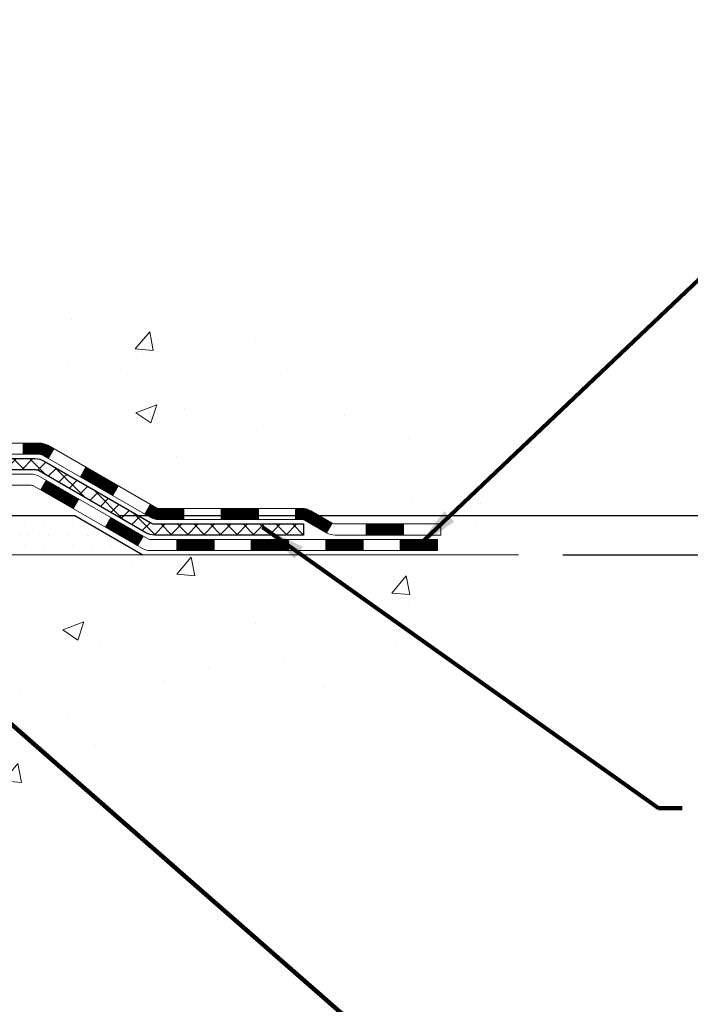
# Model space of a CAD drawing. Extents: x -308 to 3254, y -284 to 1977.
# Drawn here: x 23 to 27, y 7 to 14 of the extents above; entities that cross this region are included whole.
import ezdxf

# ---------------------------------------------------------------- set-up
doc = ezdxf.new("R2010")
doc.units = 0
doc.header["$LTSCALE"] = 5
doc.header["$MEASUREMENT"] = 0
doc.layers.get('DEFPOINTS').update_dxf_attribs({"linetype": 'CONTINUOUS'})
for name, color, linetype, lineweight in [('CONCRETE - H', 130, 'CONTINUOUS', 9), ('CONCRETE - L', 132, 'CONTINUOUS', 13), ('DECK COAT - H', 20, 'CONTINUOUS', 20), ('DECK COAT - L', 22, 'CONTINUOUS', 18), ('DIMS', 50, 'CONTINUOUS', 25), ('PVC SIDESHEET - H', 170, 'CONTINUOUS', 20), ('PVC SIDESHEET - L', 150, 'CONTINUOUS', 25), ('SETTING BED - H', 210, 'CONTINUOUS', 20), ('SETTING BED - L', 212, 'CONTINUOUS', 25), ('TEXT - 4', 241, 'CONTINUOUS', 25)]:
    doc.layers.add(name, color=color, linetype=linetype, lineweight=lineweight)
doc.styles.add('ROMANS', font='romans', dxfattribs={"width": 0.9})
doc.dimstyles.get("Standard").update_dxf_attribs({"dimtxt": 0.18, "dimasz": 0.18, "dimexe": 0.18, "dimexo": 0.0625, "dimgap": 0.09, "dimtad": 0, "dimtih": 1, "dimtoh": 1, "dimdec": 4, "dimzin": 0, "dimdsep": 46, "dimtxsty": 'Standard', "dimcen": 0.09, "dimadec": 0, "dimazin": 0, "dimtfac": 1, "dimtdec": 4, "dimtofl": 0, "dimtmove": 0, "dimatfit": 3, "dimfxl": 1, "dimtolj": 1, "dimtzin": 0, "dimarcsym": 0})
doc.dimstyles.new('STANDARD$0', dxfattribs={"dimtxt": 0.18, "dimasz": 0.18, "dimexe": 0.18, "dimexo": 0.0625, "dimgap": 0.09, "dimtad": 0, "dimtih": 1, "dimtoh": 1, "dimdec": 4, "dimzin": 0, "dimdsep": 46, "dimtxsty": 'Standard', "dimcen": 0.09, "dimadec": 0, "dimazin": 0, "dimtfac": 1, "dimtdec": 4, "dimtofl": 0, "dimtmove": 0, "dimatfit": 3, "dimfxl": 1, "dimtolj": 1, "dimtzin": 0, "dimarcsym": 0})
pattern_1 = [(49.99999999999999, (-158.6170309592526, 707.9384088602638), (1.362794346941432, -0.1192290564669307), [0.1425, -1.5675]), (355, (-158.6170309592526, 707.9384088602638), (-0.2636275338647, 1.429165054030022), [0.114, -1.254]), (100.45144446, (-158.5034647653526, 707.9284731066639), (1.099166808781513, 1.309935982840396), [0.1211063648, -1.3321700128]), (46.18420000000002, (-158.6170309592526, 708.3184088602638), (2.027758528275987, -0.3144866335068454), [0.2137499999999999, -2.351249999999999]), (96.63563549, (-158.4480511437527, 708.2922015769639), (1.775857696781034, 1.850825341471646), [0.1816596498, -1.998256144]), (351.1841639899999, (-158.6170309592526, 708.3184088602638), (1.775857695604069, 1.850825340512981), [0.171, -1.8810000019]), (21, (-158.4270309592526, 708.2234088602638), (1.134123399025077, -0.7649758922641438), [0.1425, -1.5675]), (326.0000000000001, (-158.4270309592526, 708.2234088602638), (0.4622991306510053, 1.377785085589021), [0.114, -1.254]), (71.45144474, (-158.3325206766526, 708.1596608696639), (1.596422515786945, 0.6128091903320723), [0.121106361, -1.3321700128]), (37.50000000000001, (-158.6170309592526, 707.9384088602638), (0.02310372510285227, 0.6324983222794919), [0, -1.2388, 0, -1.273, 0, -1.25875]), (7.499999999999999, (-158.6170309592526, 707.9384088602638), (0.4998321211400824, 0.7493822525764845), [0, -0.7258, 0, -1.2103, 0, -0.47975]), (327.5, (-159.0407309592526, 707.9384088602638), (1.014262628727577, -0.04285425629532154), [0, -0.475, 0, -1.482, 0, -1.9665]), (317.5, (-159.2307309592526, 707.9384088602638), (1.108053721750534, 0.1901994664314037), [0, -0.6175, 0, -0.9842, 0, -1.3965])]

# ---------------------------------------------------------------- blocks, each defined once
blk = doc.blocks.new('*D30')
at = {"layer": 'DEFPOINTS', "color": 0, "transparency": 16777216}
for p in [(22.31067507985961, 20.88208605741204), (27.41749666063422, 20.88208605741204), (23.10714683001498, 10.39775865573802)]:
    blk.add_point(p, dxfattribs=at)
at = {"layer": 'DIMS', "color": 0, "lineweight": -2, "transparency": 16777216}
for p, q in [((22.59067507985961, 20.88208605741204), (27.69749666063422, 20.88208605741204)), ((27.41749666063422, 20.60208605741203), (27.41749666063422, 17.4421587471493)), ((27.41749666063422, 10.67775865573802), (27.41749666063422, 16.13549208048263)), ((23.38714683001498, 10.39775865573802), (27.69749666063422, 10.39775865573802))]:
    blk.add_line(p, q, dxfattribs=at)
at = {"layer": 'DIMS', "color": 0, "transparency": 16777216}
for points in [[(27.37082999396755, 20.60208605741203), (27.46416332730088, 20.60208605741203), (27.41749666063422, 20.88208605741204)], [(27.37082999396755, 10.67775865573802), (27.46416332730088, 10.67775865573802), (27.41749666063422, 10.39775865573802)]]:
    blk.add_solid(points, dxfattribs=at)
at = {"layer": 'DIMS', "color": 0, "transparency": 16777216, "insert": (27.41749666063421, 16.78882541381597), "char_height": 0.28, "attachment_point": 5}
blk.add_mtext('\\A1;10 1/2 IN \\P [266.3mm]', dxfattribs=at)
blk = doc.blocks.new('*D31')
at = {"layer": 'DEFPOINTS', "color": 0, "transparency": 16777216}
for p in [(23.10714683001589, 10.39775865573802), (25.92188917552053, 10.14775915574603), (28.46253421689784, 10.14775915574603)]:
    blk.add_point(p, dxfattribs=at)
at = {"layer": 'DIMS', "color": 0, "lineweight": -2, "transparency": 16777216}
for p, q in [((28.46253421689784, 10.67775865573801), (28.46253421689784, 10.95775865573802)), ((28.74253421689784, 10.95775865573802), (28.46253421689784, 10.95775865573802)), ((23.38714683001589, 10.39775865573802), (28.74253421689784, 10.39775865573801)), ((26.20188917552053, 10.14775915574603), (28.74253421689784, 10.14775915574603)), ((28.46253421689784, 9.867759155746029), (28.46253421689784, 9.587759155746028))]:
    blk.add_line(p, q, dxfattribs=at)
at = {"layer": 'DIMS', "color": 0, "transparency": 16777216}
for points in [[(28.41586755023117, 10.67775865573801), (28.5092008835645, 10.67775865573801), (28.46253421689784, 10.39775865573801)], [(28.41586755023117, 9.867759155746029), (28.5092008835645, 9.867759155746029), (28.46253421689784, 10.14775915574603)]]:
    blk.add_solid(points, dxfattribs=at)
at = {"layer": 'DIMS', "color": 0, "transparency": 16777216, "insert": (29.9092008835645, 10.95775865573802), "char_height": 0.28, "attachment_point": 5}
blk.add_mtext('\\A1;1/4 IN \\P [6.4mm]', dxfattribs=at)

msp = doc.modelspace()

# ---------------------------------------------------------------- hatches: boundary and pattern name
at = {"layer": 'CONCRETE - H'}
h = msp.add_hatch(dxfattribs=at)
h.set_pattern_fill('AR-CONC', color=256, scale=0.19)
h.set_pattern_definition(pattern_1)
edge = h.paths.add_edge_path()
edge.add_spline(control_points=[(26.40562071197652, 20.88215174248126), (27.56037643456986, 19.54539172726857), (18.46081918380179, 21.68153391272392), (20.61073468806157, 10.92942805381847), (23.69997062212065, 12.35234366902512), (26.50496710624375, 10.23008927370404), (25.9218891755205, 10.14775915574705)], knot_values=[0, 0, 0, 0, 4.100231402549572, 11.5769885543647, 15.09381054403265, 16.46066732404448, 16.46066732404448, 16.46066732404448, 16.46066732404448], degree=3, periodic=0)
edge.add_line((25.92188917552144, 10.14775915574421), (25.42888983209068, 10.1478258326664))
edge.add_line((25.42888983209068, 10.1478258326664), (25.42888983208158, 10.27380984118179))
edge.add_line((25.42888983208158, 10.27380984118179), (25.42888983208113, 10.34467584118181))
edge.add_line((25.42888983208113, 10.34467584118181), (24.75920613208129, 10.34467584118181))
edge.add_arc((24.75920613208123, 10.38404584118121), 0.03936999999939417, 239.9999999998068, 270.00000000008276, ccw=False)
edge.add_line((24.73952113208142, 10.34995042103481), (24.60376022446366, 10.42833201759345))
edge.add_arc((24.54864222446372, 10.33286484118275), 0.1102359999991991, 59.99999999979791, 90.00000000007387)
edge.add_line((24.54864222446358, 10.44310084118194), (23.64068428343484, 10.44310084118183))
edge.add_arc((23.64068428343518, 10.4824708411827), 0.0393700000008721, 240.0000000000473, 269.99999999950364, ccw=False)
edge.add_line((23.62099928343477, 10.44837542103494), (22.94091209727611, 10.84102342385256))
edge.add_arc((22.88091215654856, 10.73710034117721), 0.1200000000002392, 60.00003267867471, 90.00000000012216)
edge.add_line((22.88091215654831, 10.85710034117744), (22.66947077398859, 10.85710034117744))
edge.add_arc((22.66947077398871, 10.89647034117741), 0.0393699999999626, 224.9999999998245, 269.9999999998346, ccw=False)
edge.add_line((22.64163198001333, 10.8686315472022), (22.52516545588094, 10.98509807133462))
edge.add_arc((22.27546348157372, 10.73539609702777), 0.3531319186163395, 44.99999999995761, 76.09799910882481)
edge.add_arc((21.98617888849088, 9.566626323586434), 1.557170273115578, 76.09799910893526, 103.9020008910647)
edge.add_arc((21.69689429540765, 10.73539609702755), 0.3531319186164678, 103.9020008911036, 135.000000000013)
edge.add_line((21.44719232110046, 10.98509807133462), (21.33072579696767, 10.86863154720209))
edge.add_arc((21.30288700299241, 10.89647034117752), 0.03937000000004841, 270.00000000028956, 314.9999999998245, ccw=False)
edge.add_line((21.30288700299261, 10.85710034117744), (19.59198190050844, 10.85710034117744))
edge.add_arc((19.59198190050842, 10.89647034117775), 0.03937000000030366, 180.0000000004964, 270.0000000000414, ccw=False)
edge.add_line((19.55261190050814, 10.89647034117741), (19.55261190050788, 18.23586407338519))
edge.add_arc((19.59198190050813, 18.23586407338507), 0.03937000000024682, 107.3023772367824, 179.9999999998346, ccw=False)
edge.add_line((19.58027269213798, 18.27345252027192), (19.59754563323131, 18.27997851706675))
edge.add_line((19.59754563323131, 18.27997851706675), (19.61472222940537, 18.28669289713514))
edge.add_line((19.61472222940537, 18.28669289713514), (19.63170613574229, 18.29378404375063))
edge.add_line((19.63170613574229, 18.29378404375063), (19.64840100732144, 18.30144034018656))
edge.add_line((19.64840100732144, 18.30144034018656), (19.66471049922538, 18.30985016971692))
edge.add_line((19.66471049922538, 18.30985016971692), (19.68054941355021, 18.31916574143781))
edge.add_line((19.68054941355021, 18.31916574143781), (19.69588994286013, 18.32935302151748))
edge.add_line((19.69588994286013, 18.32935302151748), (19.71072269702617, 18.3403182084777))
edge.add_line((19.71072269702617, 18.3403182084777), (19.72503829444722, 18.35196747316274))
edge.add_line((19.72503829444722, 18.35196747316274), (19.73882735004199, 18.36420703764372))
edge.add_line((19.73882735004199, 18.36420703764372), (19.75207862922579, 18.37697033924098))
edge.add_line((19.75207862922579, 18.37697033924098), (19.76477601077849, 18.39026272212675))
edge.add_line((19.76477601077849, 18.39026272212675), (19.77690613837203, 18.40409079821063))
edge.add_line((19.77690613837203, 18.40409079821063), (19.78846892896181, 18.41842216739576))
edge.add_line((19.78846892896181, 18.41842216739576), (19.79946739004308, 18.43321534606082))
edge.add_line((19.79946739004308, 18.43321534606082), (19.80990452911246, 18.44842885058586))
edge.add_line((19.80990452911246, 18.44842885058586), (19.81978335366566, 18.4640211973491))
edge.add_line((19.81978335366566, 18.4640211973491), (19.82910687119838, 18.47995090273059))
edge.add_line((19.82910687119838, 18.47995090273059), (19.83787815283958, 18.49617652498443))
edge.add_line((19.83787815283958, 18.49617652498443), (19.84610539739523, 18.51265999674399))
edge.add_line((19.84610539739523, 18.51265999674399), (19.85380561310384, 18.52936904788146))
edge.add_line((19.85380561310384, 18.52936904788146), (19.86099667648804, 18.54627197966272))
edge.add_line((19.86099667648804, 18.54627197966272), (19.86769694070935, 18.56333857885545))
edge.add_line((19.86769694070935, 18.56333857885545), (19.87392931647, 18.58055283639271))
edge.add_line((19.87392931647, 18.58055283639271), (19.87971924657595, 18.59790663482875))
edge.add_line((19.87971924657595, 18.59790663482875), (19.88509220097612, 18.61539194131353))
edge.add_line((19.88509220097612, 18.61539194131353), (19.89007364961853, 18.63300072299705))
edge.add_line((19.89007364961853, 18.63300072299705), (19.89468906245256, 18.65072494702952))
edge.add_line((19.89468906245256, 18.65072494702952), (19.89896390942621, 18.6685565805609))
edge.add_line((19.89896390942621, 18.6685565805609), (19.90292366048934, 18.68648759074142))
edge.add_line((19.90292366048934, 18.68648759074142), (19.90659378558948, 18.70450994472128))
edge.add_line((19.90659378558948, 18.70450994472128), (19.90999975467648, 18.72261560965023))
edge.add_line((19.90999975467648, 18.72261560965023), (19.9131670376988, 18.74079655267849))
edge.add_line((19.9131670376988, 18.74079655267849), (19.91612110460446, 18.75904474095603))
edge.add_line((19.91612110460446, 18.75904474095603), (19.91888742534329, 18.77735214163374))
edge.add_line((19.91888742534329, 18.77735214163374), (19.9214914698633, 18.79571072186047))
edge.add_line((19.9214914698633, 18.79571072186047), (19.92357576716458, 18.81125631003613))
edge.add_line((19.92357576716458, 18.81125631003613), (19.92359350723345, 18.81125445610553))
edge.add_line((19.92359350723345, 18.81125445610553), (19.92631461004257, 18.83254928956364))
edge.add_line((19.92631461004257, 18.83254928956364), (19.92858464559967, 18.85101321134027))
edge.add_line((19.92858464559967, 18.85101321134027), (19.93079428473274, 18.86949618126698))
edge.add_line((19.93079428473274, 18.86949618126698), (19.93296215189187, 18.8879319516434))
edge.add_arc((19.87431468649771, 18.89485783265695), 0.05905499999977206, 353.2649378250986, 366.6781923675622)
edge.add_line((19.93296899739116, 18.90172549882448), (19.93079428473274, 18.92021948405034))
edge.add_line((19.93079428473274, 18.92021948405034), (19.92858464559967, 18.93870245397704))
edge.add_line((19.92858464559967, 18.93870245397704), (19.92631461004257, 18.95716637575322))
edge.add_line((19.92631461004257, 18.95716637575322), (19.92395870811342, 18.97560321652998))
edge.add_line((19.92395870811342, 18.97560321652998), (19.9214914698633, 18.99400494345662))
edge.add_line((19.9214914698633, 18.99400494345662), (19.91888742534329, 19.01236352368358))
edge.add_line((19.91888742534329, 19.01236352368358), (19.91612110460446, 19.03067092436083))
edge.add_line((19.91612110460446, 19.03067092436083), (19.9131670376988, 19.04891911263883))
edge.add_line((19.9131670376988, 19.04891911263883), (19.90999975467648, 19.06710005566708))
edge.add_line((19.90999975467648, 19.06710005566708), (19.90659378558948, 19.08520572059604))
edge.add_line((19.90659378558948, 19.08520572059604), (19.90292366048934, 19.10322807457567))
edge.add_line((19.90292366048934, 19.10322807457567), (19.89896390942621, 19.12115908475619))
edge.add_line((19.89896390942621, 19.12115908475619), (19.89468906245256, 19.1389907182878))
edge.add_line((19.89468906245256, 19.1389907182878), (19.89007364961853, 19.15671494232026))
edge.add_line((19.89007364961853, 19.15671494232026), (19.88509220097612, 19.17432372400378))
edge.add_line((19.88509220097612, 19.17432372400378), (19.87971924657595, 19.19180903048834))
edge.add_line((19.87971924657595, 19.19180903048834), (19.87392931647, 19.20916282892438))
edge.add_line((19.87392931647, 19.20916282892438), (19.86769694070935, 19.22637708646187))
edge.add_line((19.86769694070935, 19.22637708646187), (19.86099667648804, 19.24344368565437))
edge.add_line((19.86099667648804, 19.24344368565437), (19.85380561310384, 19.26034661743563))
edge.add_line((19.85380561310384, 19.26034661743563), (19.84610539739523, 19.27705566857333))
edge.add_line((19.84610539739523, 19.27705566857333), (19.83787815283958, 19.29353914033288))
edge.add_line((19.83787815283958, 19.29353914033288), (19.82910687119838, 19.30976476258672))
edge.add_line((19.82910687119838, 19.30976476258672), (19.81978335366566, 19.32569446796822))
edge.add_line((19.81978335366566, 19.32569446796822), (19.80990452911246, 19.34128681473146))
edge.add_line((19.80990452911246, 19.34128681473146), (19.79946739004308, 19.35650031925627))
edge.add_line((19.79946739004308, 19.35650031925627), (19.78846892896135, 19.37129349792156))
edge.add_line((19.78846892896135, 19.37129349792156), (19.77690613837203, 19.38562486710669))
edge.add_line((19.77690613837203, 19.38562486710669), (19.76477601077849, 19.39945294319057))
edge.add_line((19.76477601077849, 19.39945294319057), (19.75207862922534, 19.41274532607633))
edge.add_line((19.75207862922534, 19.41274532607633), (19.73882735004199, 19.42550862767337))
edge.add_line((19.73882735004199, 19.42550862767337), (19.72503829444722, 19.43774819215457))
edge.add_line((19.72503829444722, 19.43774819215457), (19.71072269702617, 19.44939745683939))
edge.add_line((19.71072269702617, 19.44939745683939), (19.69588994286013, 19.46036264379961))
edge.add_line((19.69588994286013, 19.46036264379961), (19.68054941355021, 19.47054992387928))
edge.add_line((19.68054941355021, 19.47054992387928), (19.66489726498511, 19.47975565032982))
edge.add_line((19.66489726498511, 19.47975565032982), (19.66490347775934, 19.47976598811226))
edge.add_line((19.66490347775934, 19.47976598811226), (19.66471049922538, 19.47986549560039))
edge.add_line((19.66471049922538, 19.47986549560039), (19.66489726498511, 19.47975565032982))
edge.add_line((19.66489726498511, 19.47975565032982), (19.64840100732144, 19.4882753251303))
edge.add_line((19.64840100732144, 19.4882753251303), (19.63170613574184, 19.49593162156623))
edge.add_line((19.63170613574184, 19.49593162156623), (19.61472222940537, 19.50302276818172))
edge.add_line((19.61472222940537, 19.50302276818172), (19.59754563323131, 19.50973714825011))
edge.add_line((19.59754563323131, 19.50973714825011), (19.58027269213781, 19.51626314504506))
edge.add_arc((19.59198190050807, 19.55385159193202), 0.03937000000040434, 180.0000000008272, 252.69762276310888, ccw=False)
edge.add_line((19.55261190050769, 19.55385159193145), (19.55261190050814, 19.6677410296719))
edge.add_line((19.55261190050814, 19.6677410296719), (19.55261190050814, 19.74308664079069))
edge.add_line((19.55261190050814, 19.74308664079069), (19.48174590050812, 19.74308664079069))
edge.add_line((19.48174590050812, 19.74308664079069), (19.45445100411428, 19.74308664079047))
edge.add_arc((19.49355690050706, 19.74763919691134), 0.03936999999894306, 122.90315213850349, 186.6402612622078, ccw=False)
edge.add_line((19.47217030387228, 19.78069385443939), (19.78738824432818, 19.98464208591247))
edge.add_arc((19.60969840050666, 20.18333443934034), 0.2665564328768393, 311.8061494065188, 360.000000000171)
edge.add_line((19.87625483338351, 20.18333443934114), (19.87625483338351, 20.23254804169039))
edge.add_line((19.87625483338351, 20.23254804169039), (19.89513279026059, 20.23254804169062))
edge.add_line((19.89513279026059, 20.23254804169062), (19.96599853829238, 20.23254804169062))
edge.add_line((19.96599853829238, 20.23254804169062), (19.96599853829238, 20.17885416910019))
edge.add_line((19.96599853829238, 20.17885416910019), (20.16481743593027, 20.17885416910019))
edge.add_arc((20.16481743593027, 20.25759432658049), 0.07874015748029706, 270, 360)
edge.add_line((20.2435575934106, 20.25759432658049), (20.24355759341063, 20.38208605741181))
edge.add_line((20.24355759341063, 20.38208605741181), (24.31067507986006, 20.38208605741204))
edge.add_line((24.31067507986006, 20.38208605741204), (24.31067507986006, 20.88208605741204))
edge.add_line((24.31067507986006, 20.88208605741204), (26.40562071197652, 20.88215174248126))
h = msp.add_hatch(dxfattribs=at)
h.set_pattern_fill('AR-CONC', color=256, scale=0.19)
h.set_pattern_definition(pattern_1)
edge = h.paths.add_edge_path()
edge.add_line((25.92188917552053, 10.14775915574603), (22.21640037947387, 10.14775915573568))
edge.add_line((22.21640037947387, 10.14775915573568), (22.21640037947614, 9.332079813405812))
edge.add_line((22.21640037947614, 9.332079813405812), (21.95081594993022, 9.405255619703553))
edge.add_line((21.95081594993022, 9.405255619703553), (22.06106776471975, 9.301811339137089))
edge.add_line((22.06106776471975, 9.301811339137089), (21.74891776901191, 9.350909205817288))
edge.add_line((21.74891776901191, 9.350909205817288), (21.74891776900964, 10.14775915573432))
edge.add_line((21.74891776900964, 10.14775915573432), (18.81156850435872, 10.14775915572613))
edge.add_line((18.81156850435872, 10.14775915572613), (18.8115685043648, 8.134412566284027))
edge.add_spline(control_points=[(18.87594704036283, 8.13441256628414), (19.31551399581087, 8.151302023881044), (20.24700961129821, 8.187092830047163), (22.04929918553805, 7.49671952774213), (23.36462084879292, 9.494746190235901), (25.7048964869729, 9.00163006649484), (25.88466308170237, 9.951135438653637), (25.92188917552053, 10.14775915574603)], knot_values=[0, 0, 0, 0, 1.332308185977788, 2.823322404776246, 5.141569464197303, 7.287758576092667, 7.848260585836609, 7.848260585836609, 7.848260585836609, 7.848260585836609], degree=3, periodic=0)
at = {"layer": 'DECK COAT - H'}
h = msp.add_hatch(dxfattribs=at)
h.set_pattern_fill('ANSI31', color=256, scale=0.03937, style=0)
h.set_pattern_definition([(45, (-170.031942089755, -151.2291192397046), (-0.003479849246914297, 0.003479849246914297), [])])
h.paths.add_polyline_path([(22.78049186540593, 10.85703366425321), (22.88090984796546, 10.85703366425321, -0.1316523525283877), (22.94090978869295, 10.84095674692833), (22.97414472878509, 10.82176857059369), (22.93871172878508, 10.76039681432906), (22.90335727333959, 10.78080869181167, 0.1316523525285442), (22.88335729309702, 10.7861676642533), (22.78049186540593, 10.7861676642533)])
h.paths.add_polyline_path([(23.14328431703134, 10.64228693100699), (23.17871731703136, 10.70365868727151), (23.38328990527717, 10.58554880394956), (23.34785690527715, 10.52417704768493)])
h.paths.add_polyline_path([(23.5878624935232, 10.46743892062761), (23.62099699429828, 10.44830873288333, 0.1316523525284907), (23.6406819748519, 10.4430341642576), (23.7997367748516, 10.4430341642576), (23.7997367748516, 10.37216816425769), (23.64068197485167, 10.37216816425769, -0.131652352528452), (23.58556402930154, 10.38693695640961), (23.55242949352319, 10.40606716436298)])
h.paths.add_polyline_path([(24.03595677485183, 10.4430341642576), (24.2721767748516, 10.4430341642576), (24.2721767748516, 10.37216816425769), (24.03595677485183, 10.37216816425769)])
h.paths.add_polyline_path([(24.50839677485183, 10.4430341642576), (24.54863991588073, 10.4430341642576, -0.1316524975873674), (24.60375791588049, 10.42826534066921), (24.73951882349857, 10.34988374411057), (24.70408582349856, 10.28851198784594), (24.56832491588048, 10.36689358440469, 0.1316524975873194), (24.54863991588073, 10.37216816425757), (24.50839677485183, 10.37216816425757)])
h.paths.add_polyline_path([(24.95644752349827, 10.34460916425769), (25.1926675234985, 10.34460916425769), (25.1926675234985, 10.27374316425767), (24.95644752349827, 10.27374316425767)])
h.paths.add_polyline_path([(22.89244401393867, 10.55980658440478), (22.92787701393868, 10.6211783406693), (23.13244953482072, 10.50306834066919), (23.09701653482071, 10.44169658440455)])
h.paths.add_polyline_path([(23.33702205570253, 10.38495834066919), (23.54159457658457, 10.26684834066918), (23.50616157658456, 10.20547658440466), (23.30158905570275, 10.32358658440467)])
h.paths.add_polyline_path([(23.75447127632142, 10.24618416425767), (23.99069127632166, 10.24618416425767), (23.99069127632166, 10.17531816425765), (23.75447127632142, 10.17531816425765)])
h.paths.add_polyline_path([(24.22691127632143, 10.24618416425767), (24.46313127632166, 10.24618416425767), (24.46313127632166, 10.17531816425765), (24.22691127632143, 10.17531816425765)])
h.paths.add_polyline_path([(24.69935127632144, 10.24618416425767), (24.93557127632167, 10.24618416425767), (24.93557127632167, 10.17531816425765), (24.69935127632144, 10.17531816425765)])
h.paths.add_polyline_path([(25.17179127632144, 10.24618416425767), (25.40801127632167, 10.24618416425767), (25.40801127632167, 10.17531816425765), (25.17179127632144, 10.17531816425765)])
at = {"layer": 'PVC SIDESHEET - H'}
h = msp.add_hatch(dxfattribs=at)
h.set_pattern_fill('ANSI37', color=256, scale=0.59055, style=0)
h.set_pattern_definition([(45, (-164.9755038550767, 76.30825299309208), (-0.05219773870371446, 0.05219773870371446), []), (135, (-164.9755038550767, 76.30825299309208), (-0.05219773870371446, -0.05219773870371446), [])])
edge = h.paths.add_edge_path()
edge.add_line((19.38331859192559, 10.79797866425326), (19.38331859192627, 18.29833808219178))
edge.add_line((19.38331859192627, 18.29833808219178), (19.45418459192049, 18.29833808219178))
edge.add_line((19.45418459192061, 18.29833808219178), (19.45418459192572, 10.79797866425326))
edge.add_arc((19.49355459192557, 10.79797866425326), 0.0393699999999626, 539.999999999876, 630.0000000000828)
edge.add_line((19.49355459192557, 10.7586086642533), (21.34365366428611, 10.75860866425342))
edge.add_arc((21.34365366428611, 10.79797866425315), 0.03936999999984891, 270, 315)
edge.add_line((21.37149245826132, 10.77013987027794), (21.51678699745545, 10.91543440947214))
edge.add_arc((21.69689198682445, 10.73532942010308), 0.254706918616741, 463.9020008910764, 495, ccw=False)
edge.add_arc((21.98617657990795, 9.566559646663563), 1.458745273114345, 450.00000000000114, 463.9020008910778, ccw=False)
edge.add_line((21.98617657990795, 11.02530491977791), (21.98617657990795, 10.95443891977789))
edge.add_arc((21.98617657990795, 9.566559646663563), 1.387879273114407, 450.0000000000023, 463.9020008910806)
edge.add_arc((21.69689198682445, 10.7353294201032), 0.1838409186166517, 463.9020008910817, 495.0000000000188)
edge.add_line((21.56689682661104, 10.8653245803165), (21.42160228741707, 10.72003004112241))
edge.add_arc((21.34365366428611, 10.79797866425326), 0.1102359999999386, 270, 315.0000000000314, ccw=False)
edge.add_line((21.34365366428611, 10.68774266425328), (19.49355459192557, 10.68774266425328))
edge.add_arc((19.49355459192557, 10.79797866425326), 0.1102359999999862, 180, 270, ccw=False)
edge = h.paths.add_edge_path()
edge.add_arc((21.98617657990772, 9.566559646663563), 1.458745273114317, 436.0979991089357, 449.9999999999967, ccw=False)
edge.add_arc((22.27546117299099, 10.73532942010343), 0.2547069186164286, 405.00000000000904, 436.09799910894554, ccw=False)
edge.add_line((22.45556616235982, 10.91543440947225), (22.60086070155413, 10.77013987027794))
edge.add_arc((22.62869949552933, 10.79797866425326), 0.03937000000000822, 225, 270)
edge.add_line((22.62869949552933, 10.7586086642533), (22.85453680789865, 10.7586086642533))
edge.add_arc((22.85453680789865, 10.6386086642533), 0.1200000000000045, 419.9999999999996, 450, ccw=False)
edge.add_line((22.91453680789883, 10.74253171270743), (23.59462303899707, 10.34988374411068))
edge.add_arc((23.61430803899717, 10.38397916425765), 0.03936999999997297, 239.9999999999132, 269.9999999999586)
edge.add_line((23.61430803899717, 10.34460916425769), (24.55918907558694, 10.34460916425769))
edge.add_line((24.55918907558672, 10.34460916425769), (24.55918907558672, 10.27374316425767))
edge.add_line((24.55918907558672, 10.27374316425767), (23.61430803899694, 10.27374316425767))
edge.add_arc((23.61430803899694, 10.38397916425754), 0.110235999999901, 239.9999999999919, 270.0000000000148, ccw=False)
edge.add_line((23.55919003899695, 10.28851198784605), (22.87698425582235, 10.68238368040466))
edge.add_arc((22.85698425582237, 10.64774266425331), 0.03999999999995874, 419.999999999996, 450)
edge.add_line((22.85698425582237, 10.68774266425328), (22.62869949552928, 10.68774266425328))
edge.add_arc((22.62869949552933, 10.79797866425326), 0.1102359999999862, 225.0000000000313, 270, ccw=False)
edge.add_line((22.55075087239848, 10.72003004112241), (22.40545633320394, 10.86532458031684))
edge.add_arc((22.27546117299099, 10.73532942010365), 0.183840918616278, 405.0000000000407, 436.097999108954)
edge.add_arc((21.98617657990772, 9.566559646663563), 1.387879273114349, 436.0979991089393, 449.9999999999953)
edge.add_line((21.98617657990795, 10.95443891977789), (21.98617657990795, 11.02530491977791))
at = {"layer": 'SETTING BED - H', "linetype": 'Continuous'}
h = msp.add_hatch(dxfattribs=at)
h.set_pattern_fill('DOTS', color=256, scale=0.9842500000000001, style=0)
h.set_pattern_definition([(7.016477563892661e-15, (2.824159778135396, 0.7967553898461119), (0.0307578125, 0.061515625), [0, -0.061515625])])
h.paths.add_polyline_path([(21.74891776900964, 10.14775915573432), (21.74891776901191, 9.350909205817288), (21.79331979880581, 9.343925239874238), (21.79331979880581, 10.56175865573573), (21.76742504890777, 10.56175865573573), (21.76742504890777, 10.39775865573574), (19.11251784778497, 10.39773363281631), (19.11216033205201, 10.14775915572693)])
h.paths.add_polyline_path([(22.17903336101054, 10.56175865573573), (22.2049281109079, 10.56175865573573), (22.2049281109079, 10.39775865573563), (23.10714683003144, 10.39775865573813), (23.54015866589921, 10.14775915573932), (22.21640037947387, 10.14775915573568), (22.21640037947614, 9.332079813405812), (22.17903336101054, 9.342375453514933)])

# ---------------------------------------------------------------- linework, layer by layer
at = {"layer": 'CONCRETE - L'}
msp.add_line((22.21640037947387, 10.14775915573568), (25.92188917552053, 10.14775915574603), dxfattribs=at)
at = {"layer": 'DECK COAT - L'}
for p, q in [((22.78049186540593, 10.85703366425332), (22.78049186540593, 10.7861676642533)), ((22.9387116826405, 10.76039673440459), (22.97414468264051, 10.82176849066923)), ((23.14328420352277, 10.64228673440459), (23.17871720352278, 10.70365849066923)), ((22.89244401393844, 10.55980658440467), (22.92787701393846, 10.62117834066919)), ((23.34785672440458, 10.52417673440459), (23.38328972440459, 10.58554849066923)), ((23.09701653482071, 10.44169658440467), (23.13244953482072, 10.50306834066919)), ((23.55242924528639, 10.40606673440459), (23.5878622452864, 10.46743849066922)), ((23.7997367748516, 10.37216816425769), (23.7997367748516, 10.44303416425771)), ((24.03595677485183, 10.37216816425769), (24.03595677485183, 10.44303416425771)), ((24.2721767748516, 10.37216816425769), (24.2721767748516, 10.4430341642576)), ((24.50839677485183, 10.37216816425769), (24.50839677485183, 10.4430341642576)), ((23.30158905570252, 10.32358658440455), (23.33702205570253, 10.38495834066919)), ((24.73951882349857, 10.34988374411068), (24.70408582349856, 10.28851198784605)), ((24.95644752349827, 10.27374316425767), (24.95644752349827, 10.34460916425769)), ((25.1926675234985, 10.27374316425767), (25.1926675234985, 10.34460916425769)), ((23.50616157658433, 10.20547658440455), (23.54159457658434, 10.26684834066918)), ((23.75447127632142, 10.17531816425765), (23.75447127632142, 10.24618416425767)), ((23.99069127632166, 10.17531816425765), (23.99069127632166, 10.24618416425767)), ((24.22691127632143, 10.17531816425765), (24.22691127632143, 10.24618416425767)), ((24.46313127632166, 10.17531816425765), (24.46313127632166, 10.24618416425767)), ((24.69935127632144, 10.17531816425765), (24.69935127632144, 10.24618416425767)), ((24.93557127632167, 10.17531816425765), (24.93557127632167, 10.24618416425767)), ((25.17179127632144, 10.17531816425765), (25.17179127632144, 10.24618416425767))]:
    msp.add_line(p, q, dxfattribs=at)
for points in [[(22.66946846540569, 10.85703366425332), (22.88090984796546, 10.85703366425321, -0.1316523525283649), (22.94090978869295, 10.84095674692833), (23.62099697485169, 10.4483087441107, 0.1316524975873946), (23.64068197485167, 10.4430341642576), (24.54863991588073, 10.4430341642576, -0.1316524975874045), (24.60375791588049, 10.42826534066921), (24.73951882349834, 10.34988374411068, 0.1316524975873946), (24.75920382349832, 10.34460916425769), (25.42888752349828, 10.34460916425769), (25.42888752349828, 10.27374316425767), (24.75920382349832, 10.27374316425767, -0.1316524975873946), (24.70408582349833, 10.28851198784605), (24.56832491588048, 10.36689358440469, 0.1316524975874045), (24.54863991588073, 10.37216816425757), (23.64068197485167, 10.37216816425769, -0.1316524975873946), (23.58556397485168, 10.38693698784607), (22.90335727333959, 10.78080869181167, 0.1316523525284855), (22.88335729309702, 10.7861676642533), (22.66946846540569, 10.7861676642533, -0.1989123673796998)], [(22.58793052565252, 10.66018366425328), (22.82816390863391, 10.66018366425328, -0.1316524975874019), (22.88816390863386, 10.64410671270741), (23.56825013973176, 10.25145874411066, 0.1316524975873946), (23.58793513973197, 10.24618416425767), (25.40801127632167, 10.24618416425767), (25.40801127632167, 10.17531816425765), (23.58793513973197, 10.17531816425765, -0.1316524975873946), (23.53281713973197, 10.19008698784603), (22.85061135655738, 10.58395868040463, 0.1316524975874622), (22.8306113565574, 10.58931766425326), (22.58793052565252, 10.58931766425326, -0.1989123673796998)]]:
    msp.add_lwpolyline(points, format="xyb", dxfattribs=at)
at = {"layer": 'PVC SIDESHEET - L'}
msp.add_lwpolyline([(22.62869949552933, 10.7586086642533), (22.85453680789865, 10.7586086642533, -0.1316524975874019), (22.91453680789883, 10.74253171270743), (23.59462303899696, 10.34988374411068, 0.1316524975873946), (23.61430803899694, 10.34460916425769), (24.55918907558672, 10.34460916425769), (24.55918907558672, 10.27374316425767), (23.61430803899694, 10.27374316425767, -0.1316524975873946), (23.55919003899695, 10.28851198784605), (22.87698425582258, 10.68238368040466, 0.1316524975875106), (22.8569842558226, 10.68774266425328), (22.62869949552933, 10.68774266425328, -0.1989123673796998)], format="xyb", dxfattribs=at)
at = {"layer": 'SETTING BED - L'}
for p, q in [((22.21640037947319, 10.39775865573563), (23.10714683003144, 10.39775865573813)), ((23.10714683003144, 10.39775865573813), (23.54015866589876, 10.14775915573932))]:
    msp.add_line(p, q, dxfattribs=at)

# ---------------------------------------------------------------- dimensions: what is measured, and where the dimension line sits
at = {"layer": 'DIMS'}
for base, p1, p2, dimstyle, override, picture, middle in [((27.41749666063422, 20.88208605741204), (23.10714683001498, 10.39775865573802), (22.31067507985961, 20.88208605741204), 'STANDARD$0', {"dimtxt": 0.28, "dimasz": 0.28, "dimexe": 0.28, "dimexo": 0.28, "dimgap": 0.28, "dimlunit": 5, "dimpost": ' IN', "dimfrac": 2}, '*D30', (27.41749666063421, 16.78882541381597)), ((28.46253421689784, 10.14775915574603), (23.10714683001589, 10.39775865573802), (25.92188917552053, 10.14775915574603), 'Standard', {"dimtxt": 0.28, "dimasz": 0.28, "dimexe": 0.28, "dimexo": 0.28, "dimgap": 0.28, "dimlunit": 5, "dimpost": ' IN', "dimtmove": 1, "dimfrac": 2}, '*D31', (28.98336690787568, 10.61320892401034))]:
    dim = msp.add_linear_dim(base=base, p1=p1, p2=p2, angle=90, text='<> \\P[]', dimstyle=dimstyle, override=override, dxfattribs=at)
    dim.commit()
    dim.dimension.update_dxf_attribs({"geometry": picture, "text_midpoint": middle, "dimtype": 160})

# ---------------------------------------------------------------- leaders
at = {"layer": 'TEXT - 4'}
for points in [[(25.27990273219433, 10.19891401632651), (28.47077073949239, 13.23049694442204), (28.81333769711009, 13.23049694442204)], [(24.29893741827024, 10.32408170021006), (26.80865726766143, 8.54143660262855), (26.95893016741257, 8.541511359948004)], [(21.92064959191836, 9.760871509309368), (25.86050331371533, 6.311519942210339), (25.97399935104002, 6.311555916006341)]]:
    msp.add_leader(points, dimstyle='Standard', override={"dimtxt": 0.7, "dimasz": 0.28, "dimexe": 0.5, "dimexo": 0.5, "dimtih": 0, "dimtoh": 0, "dimtxsty": 'ROMANS', "dimdle": 0.05, "dimclrd": 256, "dimclre": 256, "dimclrt": 256, "dimtfac": 0.3, "dimlwd": 65535, "dimlwe": 65535}, dxfattribs=at)

doc.saveas('drawing.dxf')
